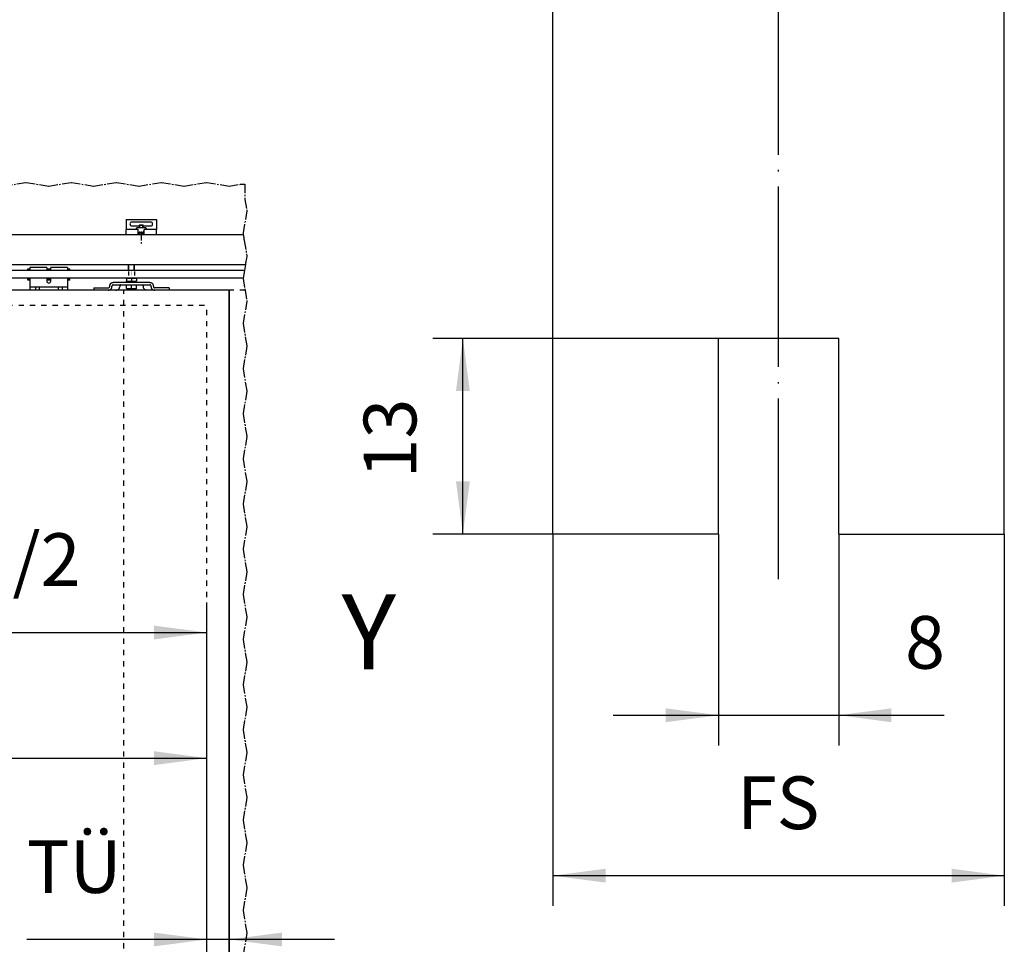
# Model space of a CAD drawing. Units: inches. Extents: x 8228 to 8638, y 20454 to 20740.
# Drawn here: x 8339 to 8404, y 20516 to 20578 of the extents above; entities that cross this region are included whole.
import ezdxf

# ---------------------------------------------------------------- set-up
doc = ezdxf.new("R2010")
doc.units = ezdxf.units.IN
doc.linetypes.add('DASHED', pattern=[15, 7, -8])
doc.linetypes.add('DOT_CENTER', pattern=[14, 12, -1, 0, -1])
doc.layers.add('1', color=7, linetype='Continuous')
doc.styles.add('CONVERTER_11', font='txt.shx', dxfattribs={"width": 0.9})
doc.dimstyles.new('ME10_DIM_35', dxfattribs={"dimtxt": 70, "dimasz": 70, "dimexe": 40, "dimexo": 0, "dimgap": 40, "dimtad": 1, "dimdsep": 46, "dimtxsty": 'CONVERTER_11', "dimsah": 1, "dimcen": 0.09, "dimclrd": 3, "dimclre": 3, "dimclrt": 4, "dimadec": 0, "dimazin": 0, "dimtfac": 1, "dimtdec": 4, "dimtix": 1, "dimtmove": 0, "dimatfit": 3, "dimfxl": 1, "dimtolj": 1, "dimtzin": 0, "dimarcsym": 0})
doc.dimstyles.new('ME10_DIM_36', dxfattribs={"dimtxt": 70, "dimasz": 70, "dimexe": 40, "dimexo": 0, "dimgap": 40, "dimtad": 1, "dimdsep": 46, "dimtxsty": 'CONVERTER_11', "dimsah": 1, "dimcen": 0.09, "dimse1": 1, "dimse2": 1, "dimclrd": 3, "dimclre": 3, "dimclrt": 4, "dimadec": 0, "dimazin": 0, "dimtfac": 1, "dimtdec": 4, "dimtix": 1, "dimtmove": 0, "dimatfit": 3, "dimfxl": 1, "dimtolj": 1, "dimtzin": 0, "dimarcsym": 0})
doc.dimstyles.new('ME10_DIM_39', dxfattribs={"dimtxt": 70, "dimasz": 70, "dimexe": 40, "dimexo": 0, "dimgap": 40, "dimtad": 1, "dimdsep": 46, "dimtxsty": 'CONVERTER_11', "dimsah": 1, "dimcen": 0.09, "dimclrd": 3, "dimclre": 3, "dimclrt": 4, "dimadec": 0, "dimazin": 0, "dimtfac": 1, "dimtdec": 4, "dimtix": 1, "dimtmove": 0, "dimatfit": 3, "dimfxl": 1, "dimtolj": 1, "dimtzin": 0, "dimarcsym": 0})
doc.dimstyles.new('ME10_DIM_41', dxfattribs={"dimtxt": 3.5, "dimasz": 3.5, "dimexe": 2, "dimexo": 0, "dimgap": 2, "dimtad": 1, "dimdsep": 46, "dimtxsty": 'CONVERTER_11', "dimsah": 1, "dimcen": 0.09, "dimclrd": 3, "dimclre": 3, "dimclrt": 4, "dimadec": 0, "dimazin": 0, "dimtfac": 1, "dimtdec": 4, "dimtix": 1, "dimtmove": 0, "dimatfit": 3, "dimfxl": 1, "dimtolj": 1, "dimtzin": 0, "dimarcsym": 0})
doc.dimstyles.new('ME10_DIM_42', dxfattribs={"dimtxt": 3.5, "dimasz": 3.5, "dimexe": 2, "dimexo": 0, "dimgap": 2, "dimtad": 1, "dimdsep": 46, "dimtxsty": 'CONVERTER_11', "dimsah": 1, "dimcen": 0.09, "dimclrd": 3, "dimclre": 3, "dimclrt": 4, "dimadec": 0, "dimazin": 0, "dimtfac": 1, "dimtdec": 4, "dimtix": 1, "dimtmove": 0, "dimatfit": 3, "dimfxl": 1, "dimtolj": 1, "dimtzin": 0, "dimarcsym": 0})
doc.dimstyles.new('ME10_DIM_43', dxfattribs={"dimtxt": 3.5, "dimasz": 3.5, "dimexe": 2, "dimexo": 0, "dimgap": 2, "dimtad": 1, "dimdsep": 46, "dimtxsty": 'CONVERTER_11', "dimsah": 1, "dimcen": 0.09, "dimclrd": 3, "dimclre": 3, "dimclrt": 4, "dimadec": 0, "dimazin": 0, "dimtfac": 1, "dimtdec": 4, "dimtix": 1, "dimtmove": 0, "dimatfit": 3, "dimfxl": 1, "dimtolj": 1, "dimtzin": 0, "dimarcsym": 0})

# ---------------------------------------------------------------- blocks, each defined once
blk = doc.blocks.new('Traegerplatte_2__108', base_point=(166869.8, 411195.8))
at = {"color": 1, "linetype": 'Continuous'}
for p, q in [((166890.5, 411201.3), (166890.5, 411200.3)), ((166893.8, 411200.3), (166893.8, 411201.3)), ((166912.5, 411205.8), (166895.5, 411205.8)), ((166895.5, 411202.8), (166900.9, 411202.8)), ((166900.9, 411202.8), (166901.7, 411202.8)), ((166901.7, 411202.8), (166901.8, 411202.8)), ((166901.8, 411202.8), (166901.9, 411202.8)), ((166901.9, 411202.8), (166902.7, 411202.8)), ((166902.7, 411202.8), (166905.7, 411202.8)), ((166904.1, 411201.3), (166904.1, 411200.3)), ((166905.7, 411202.8), (166913.3, 411202.8)), ((166919.8, 411205.8), (166912.5, 411205.8)), ((166913.3, 411202.8), (166913.6, 411202.8)), ((166913.6, 411202.8), (166915.6, 411202.8)), ((166915.6, 411202.8), (166915.8, 411202.8)), ((166915.8, 411202.8), (166919.8, 411202.8)), ((166927.1, 411205.8), (166919.8, 411205.8)), ((166919.8, 411202.8), (166923.8, 411202.8)), ((166923.8, 411202.8), (166924.1, 411202.8)), ((166924.1, 411202.8), (166926.1, 411202.8)), ((166926.1, 411202.8), (166926.3, 411202.8)), ((166926.3, 411202.8), (166933.9, 411202.8)), ((166944.1, 411205.8), (166927.1, 411205.8)), ((166933.9, 411202.8), (166944.1, 411202.8)), ((166935.5, 411201.3), (166935.5, 411200.3)), ((166945.8, 411200.3), (166945.8, 411201.3)), ((166949.1, 411201.3), (166949.1, 411200.3)), ((166869.8, 411198.8), (166871.3, 411198.8)), ((166869.8, 411198.8), (166869.8, 411195.8)), ((166888.8, 411195.8), (166869.8, 411195.8)), ((166871.3, 411198.8), (166871.4, 411198.8)), ((166871.4, 411198.8), (166871.5, 411198.8)), ((166871.5, 411198.8), (166871.6, 411198.8)), ((166871.6, 411198.8), (166871.7, 411198.8)), ((166871.6, 411198.8), (166871.6, 411198.8)), ((166871.7, 411198.8), (166871.7, 411198.8)), ((166871.7, 411198.8), (166871.8, 411198.8)), ((166871.8, 411198.8), (166871.8, 411198.8)), ((166871.8, 411198.8), (166871.9, 411198.8)), ((166871.9, 411198.8), (166871.9, 411198.8)), ((166871.9, 411198.8), (166872, 411198.8)), ((166872, 411198.8), (166872.2, 411198.8)), ((166872.2, 411198.8), (166872.3, 411198.8)), ((166872.3, 411198.8), (166872.5, 411198.8)), ((166872.5, 411198.8), (166872.6, 411198.8)), ((166872.6, 411198.8), (166872.7, 411198.8)), ((166872.7, 411198.8), (166872.7, 411198.8)), ((166872.7, 411198.8), (166872.8, 411198.8)), ((166872.8, 411198.8), (166872.9, 411198.8)), ((166872.8, 411198.8), (166872.8, 411198.8)), ((166872.9, 411198.8), (166873, 411198.8)), ((166872.9, 411198.8), (166872.9, 411198.8)), ((166873, 411198.8), (166873.1, 411198.8)), ((166873.1, 411198.8), (166873.8, 411198.8)), ((166873.8, 411198.8), (166875.7, 411198.8)), ((166875.7, 411198.8), (166876.2, 411198.8)), ((166876.2, 411198.8), (166876.3, 411198.8)), ((166876.3, 411198.8), (166876.5, 411198.8)), ((166876.3, 411198.8), (166876.3, 411198.8)), ((166876.5, 411198.8), (166876.5, 411198.8)), ((166876.5, 411198.8), (166876.6, 411198.8)), ((166876.6, 411198.8), (166876.7, 411198.8)), ((166876.6, 411198.8), (166876.6, 411198.8)), ((166876.7, 411198.8), (166876.8, 411198.8)), ((166876.8, 411198.8), (166876.8, 411198.8)), ((166876.8, 411198.8), (166876.9, 411198.8)), ((166876.9, 411198.8), (166877.7, 411198.8)), ((166877.7, 411198.8), (166878.3, 411198.8)), ((166878.3, 411198.8), (166878.9, 411198.8)), ((166878.9, 411198.8), (166880.3, 411198.8)), ((166880.3, 411198.8), (166880.4, 411198.8)), ((166880.4, 411198.8), (166880.7, 411198.8)), ((166880.7, 411198.8), (166880.9, 411198.8)), ((166880.9, 411198.8), (166882.1, 411198.8)), ((166882.1, 411198.8), (166883.1, 411198.8)), ((166883.1, 411198.8), (166884.1, 411198.8)), ((166884.1, 411198.8), (166884.7, 411198.8)), ((166884.7, 411198.8), (166885.2, 411198.8)), ((166885.2, 411198.8), (166888.8, 411198.8)), ((166899.1, 411195.8), (166888.8, 411195.8)), ((166950.8, 411195.8), (166940.5, 411195.8)), ((166955.5, 411198.8), (166950.8, 411198.8)), ((166969.8, 411195.8), (166950.8, 411195.8)), ((166956.8, 411198.8), (166955.5, 411198.8)), ((166958, 411198.8), (166956.8, 411198.8)), ((166959.7, 411198.8), (166958, 411198.8)), ((166959.8, 411198.8), (166959.7, 411198.8)), ((166963, 411198.8), (166959.8, 411198.8)), ((166963.6, 411198.8), (166963, 411198.8)), ((166965.6, 411198.8), (166963.6, 411198.8)), ((166968.1, 411198.8), (166965.6, 411198.8)), ((166965.6, 411198.8), (166965.6, 411198.8)), ((166969.8, 411198.8), (166968.1, 411198.8)), ((166969.8, 411198.8), (166969.8, 411195.8))]:
    blk.add_line(p, q, dxfattribs=at)
for points in [[(166895.5, 411205.8), (166894.2, 411205.6), (166893, 411205.2), (166891.9, 411204.5), (166891.2, 411203.5), (166890.7, 411202.4), (166890.5, 411201.3)], [(166895.5, 411202.8), (166895, 411202.7), (166894.6, 411202.6), (166894.3, 411202.3), (166894, 411202), (166893.9, 411201.7), (166893.8, 411201.3)], [(166905.7, 411202.8), (166905.3, 411202.7), (166904.9, 411202.6), (166904.5, 411202.3), (166904.3, 411202), (166904.1, 411201.7), (166904.1, 411201.3)], [(166933.9, 411202.8), (166934.3, 411202.7), (166934.7, 411202.6), (166935.1, 411202.3), (166935.3, 411202), (166935.5, 411201.7), (166935.5, 411201.3)], [(166949.1, 411201.3), (166948.9, 411202.4), (166948.4, 411203.5), (166947.7, 411204.5), (166946.6, 411205.2), (166945.4, 411205.6), (166944.1, 411205.8)], [(166945.8, 411201.3), (166945.7, 411201.7), (166945.6, 411202), (166945.3, 411202.3), (166945, 411202.6), (166944.6, 411202.7), (166944.1, 411202.8)], [(166888.8, 411195.8), (166890.1, 411195.9), (166891.3, 411196.4), (166892.3, 411197.1), (166893.1, 411198), (166893.6, 411199.1), (166893.8, 411200.3)], [(166888.8, 411198.8), (166889.3, 411198.8), (166889.7, 411199), (166890, 411199.2), (166890.3, 411199.5), (166890.4, 411199.9), (166890.5, 411200.3)], [(166899.1, 411195.8), (166900.4, 411195.9), (166901.6, 411196.4), (166902.6, 411197.1), (166903.4, 411198), (166903.9, 411199.1), (166904.1, 411200.3)], [(166940.5, 411195.8), (166939.2, 411195.9), (166938, 411196.4), (166937, 411197.1), (166936.2, 411198), (166935.7, 411199.1), (166935.5, 411200.3)], [(166945.8, 411200.3), (166946, 411199.1), (166946.5, 411198), (166947.3, 411197.1), (166948.3, 411196.4), (166949.5, 411195.9), (166950.8, 411195.8)], [(166949.1, 411200.3), (166949.2, 411199.9), (166949.3, 411199.5), (166949.6, 411199.2), (166949.9, 411199), (166950.3, 411198.8), (166950.8, 411198.8)]]:
    blk.add_spline(points, degree=3, dxfattribs=at)
blk = doc.blocks.new('10421-1-0135_Combi-Mutter-Standard_2_1__109', base_point=(166912.3, 411205.8))
at = {"color": 1, "linetype": 'Continuous'}
for p, q in [((166915.1, 411207.4), (166912.3, 411206.4)), ((166912.5, 411205.8), (166912.3, 411206.4)), ((166912.3, 411206.4), (166927.3, 411206.4)), ((166919.8, 411205.8), (166912.5, 411205.8)), ((166913.3, 411211), (166913.3, 411211.5)), ((166913.3, 411211), (166913.3, 411208.2)), ((166913.3, 411211), (166913.3, 411211)), ((166913.3, 411211), (166913.3, 411208.2)), ((166913.3, 411208.2), (166913.3, 411208.2)), ((166913.3, 411207.7), (166913.3, 411208.2)), ((166914.2, 411211.6), (166925.4, 411211.6)), ((166914.2, 411207.6), (166915.3, 411207.6)), ((166924.5, 411207.4), (166915.1, 411207.4)), ((166915.3, 411207.6), (166924.3, 411207.6)), ((166915.3, 411207.4), (166915.3, 411207.6)), ((166919.8, 411211), (166919.8, 411208.2)), ((166919.8, 411211), (166919.8, 411208.2)), ((166919.8, 411211), (166919.8, 411211)), ((166919.8, 411208.2), (166919.8, 411208.2)), ((166927.1, 411205.8), (166919.8, 411205.8)), ((166924.3, 411207.6), (166925.4, 411207.6)), ((166924.3, 411207.4), (166924.3, 411207.6)), ((166924.5, 411207.4), (166927.3, 411206.4)), ((166926.3, 411211.5), (166926.3, 411211)), ((166926.3, 411211), (166926.3, 411211)), ((166926.3, 411211), (166926.3, 411208.2)), ((166926.3, 411211), (166926.3, 411208.2)), ((166926.3, 411208.2), (166926.3, 411208.2)), ((166926.3, 411208.2), (166926.3, 411207.7)), ((166927.1, 411205.8), (166927.3, 411206.4))]:
    blk.add_line(p, q, dxfattribs=at)
for centre, start, end in [((166914.2, 411208.3), 90, 105.4847), ((166914.2, 411210.9), 254.5153, 270), ((166925.4, 411208.3), 74.5153, 90), ((166925.4, 411210.9), 270, 285.4847)]:
    blk.add_arc(centre, 3.3, start, end, dxfattribs=at)
for points in [[(166919.8, 411211), (166919, 411211.3), (166918.2, 411211.4), (166917.8, 411211.5), (166917.4, 411211.5), (166916.9, 411211.5), (166916.6, 411211.5), (166916.2, 411211.5), (166915.7, 411211.5), (166915.3, 411211.5), (166914.9, 411211.4), (166914.1, 411211.3), (166913.3, 411211)], [(166913.3, 411208.2), (166914.1, 411208), (166914.9, 411207.8), (166915.3, 411207.8), (166915.7, 411207.8), (166916.1, 411207.8), (166916.6, 411207.7), (166917, 411207.8), (166917.4, 411207.8), (166917.8, 411207.8), (166918.2, 411207.8), (166919, 411208), (166919.8, 411208.2)], [(166926.3, 411211), (166925.5, 411211.3), (166924.7, 411211.4), (166924.3, 411211.5), (166923.9, 411211.5), (166923.4, 411211.5), (166923.1, 411211.5), (166922.7, 411211.5), (166922.2, 411211.5), (166921.8, 411211.5), (166921.4, 411211.4), (166920.6, 411211.3), (166919.8, 411211)], [(166919.8, 411208.2), (166920.6, 411208), (166921.4, 411207.8), (166921.8, 411207.8), (166922.2, 411207.8), (166922.6, 411207.8), (166923.1, 411207.7), (166923.4, 411207.8), (166923.9, 411207.8), (166924.3, 411207.8), (166924.7, 411207.8), (166925.5, 411208), (166926.3, 411208.2)]]:
    blk.add_spline(points, degree=3, dxfattribs=at)
blk = doc.blocks.new('10421-EP-81_03-Zahnflachriemen-RPP5M-Perlan-AUT-2__110', base_point=(165015, 411211.8))
at = {"color": 1, "linetype": 'Continuous'}
for p, q in [((167069.8, 411221.8), (166048.8, 411221.8)), ((167068.1, 411211.8), (166048.8, 411211.8))]:
    blk.add_line(p, q, dxfattribs=at)
at = {"color": 3, "linetype": 'DOT_CENTER'}
blk.add_line((167069.8, 411221.8), (167068.1, 411211.8), dxfattribs=at)
blk = doc.blocks.new('Sechskantschraube_ISO_4017_M8_x_55__111', base_point=(166913.3, 411197.5))
at = {"color": 1, "linetype": 'Continuous'}
for p, q in [((166915.8, 411221.8), (166915.8, 411229.8)), ((166923.8, 411221.8), (166923.8, 411229.8)), ((166913.3, 411202.8), (166913.6, 411202.8)), ((166913.3, 411198.1), (166913.3, 411202.8)), ((166913.6, 411202.8), (166915.6, 411202.8)), ((166915.6, 411202.8), (166915.8, 411202.8)), ((166915.8, 411211.6), (166915.8, 411211.8)), ((166915.8, 411202.8), (166919.8, 411202.8)), ((166919.8, 411202.8), (166923.8, 411202.8)), ((166919.8, 411198.1), (166919.8, 411202.8)), ((166923.8, 411211.6), (166923.8, 411211.8)), ((166923.8, 411202.8), (166924.1, 411202.8)), ((166924.1, 411202.8), (166926.1, 411202.8)), ((166926.1, 411202.8), (166926.3, 411202.8)), ((166926.3, 411198.1), (166926.3, 411202.8)), ((166913.3, 411198.1), (166913.3, 411197.5)), ((166913.3, 411197.5), (166916.6, 411197.5)), ((166916.6, 411197.5), (166923.1, 411197.5)), ((166923.1, 411197.5), (166926.3, 411197.5)), ((166926.3, 411197.5), (166926.3, 411198.1))]:
    blk.add_line(p, q, dxfattribs=at)
for points in [[(166916.6, 411197.5), (166915.7, 411197.5), (166914.9, 411197.6), (166914.1, 411197.8), (166913.3, 411198.1)], [(166919.8, 411198.1), (166919, 411197.8), (166918.2, 411197.6), (166917.4, 411197.5), (166916.6, 411197.5)], [(166923.1, 411197.5), (166922.2, 411197.5), (166921.4, 411197.6), (166920.6, 411197.8), (166919.8, 411198.1)], [(166926.3, 411198.1), (166925.5, 411197.8), (166924.7, 411197.6), (166923.9, 411197.5), (166923.1, 411197.5)]]:
    blk.add_spline(points, degree=3, dxfattribs=at)
at = {"layer": '1', "color": 3, "linetype": 'Continuous'}
for p, q in [((166916.4, 411221.8), (166916.4, 411229.8)), ((166923.2, 411221.8), (166923.2, 411229.8)), ((166916.4, 411211.6), (166916.4, 411211.8)), ((166923.2, 411211.6), (166923.2, 411211.8))]:
    blk.add_line(p, q, dxfattribs=at)
blk = doc.blocks.new('70480-2-0235__112', base_point=(166806.6, 411211.8))
at = {"color": 1, "linetype": 'Continuous'}
for start, end in [(54.9635, 125.0365), (268.0068, 270), (270, 271.9932)]:
    blk.add_arc((166809.8, 411217.3), 5.5, start, end, dxfattribs=at)
blk = doc.blocks.new('10421-2-0490_Biegeteil_fuer_Perlan_Aut_und_Duosync__113', base_point=(166784.8, 411195.8))
at = {"color": 1, "linetype": 'Continuous'}
for p, q in [((166784.8, 411225.8), (166784.8, 411222.3)), ((166807.2, 411225.8), (166784.8, 411225.8)), ((166784.8, 411222.3), (166784.8, 411221.8)), ((166807.2, 411225.8), (166807.2, 411222.1)), ((166834.8, 411225.8), (166812.4, 411225.8)), ((166812.4, 411222.1), (166812.4, 411225.8)), ((166834.8, 411225.8), (166834.8, 411222.3)), ((166834.8, 411222.3), (166834.8, 411221.8)), ((166784.8, 411211.8), (166784.8, 411211.3)), ((166784.8, 411211.3), (166784.8, 411199.8)), ((166807.2, 411211.8), (166807.2, 411207.8)), ((166812.4, 411207.8), (166812.4, 411211.8)), ((166834.8, 411211.8), (166834.8, 411211.3)), ((166834.8, 411211.3), (166834.8, 411199.8)), ((166792.2, 411199.8), (166784.8, 411199.8)), ((166784.8, 411199.8), (166784.8, 411195.8)), ((166792.2, 411195.8), (166784.8, 411195.8)), ((166797.4, 411199.8), (166792.2, 411199.8)), ((166792.2, 411199.8), (166792.2, 411195.8)), ((166797.4, 411195.8), (166792.2, 411195.8)), ((166822.2, 411199.8), (166797.4, 411199.8)), ((166797.4, 411195.8), (166797.4, 411199.8)), ((166822.2, 411195.8), (166797.4, 411195.8)), ((166827.4, 411199.8), (166822.2, 411199.8)), ((166822.2, 411199.8), (166822.2, 411195.8)), ((166827.4, 411195.8), (166822.2, 411195.8)), ((166834.8, 411199.8), (166827.4, 411199.8)), ((166827.4, 411199.8), (166827.4, 411195.8)), ((166834.8, 411195.8), (166827.4, 411195.8)), ((166834.8, 411199.8), (166834.8, 411195.8))]:
    blk.add_line(p, q, dxfattribs=at)
blk.add_arc((166809.8, 411207.8), 2.6, 180, 0, dxfattribs=at)
blk = doc.blocks.new('10421-2-0491_U-Profil_fuer_Riemenschloss__114', base_point=(166781.8, 411209.3))
at = {"color": 1, "linetype": 'Continuous'}
for p, q in [((166781.8, 411222.3), (166781.8, 411224.3)), ((166781.8, 411224.3), (166784.8, 411224.3)), ((166781.8, 411221.8), (166781.8, 411222.3)), ((166784.8, 411222.3), (166781.8, 411222.3)), ((166807.2, 411224.3), (166812.4, 411224.3)), ((166807.5, 411222.3), (166807.2, 411222.3)), ((166812.4, 411222.3), (166812.1, 411222.3)), ((166834.8, 411224.3), (166837.8, 411224.3)), ((166837.8, 411222.3), (166834.8, 411222.3)), ((166837.8, 411222.3), (166837.8, 411224.3)), ((166837.8, 411222.3), (166837.8, 411221.8)), ((166781.8, 411211.3), (166781.8, 411211.8)), ((166781.8, 411211.3), (166784.8, 411211.3)), ((166781.8, 411209.3), (166781.8, 411211.3)), ((166781.8, 411211.3), (166781.8, 411211.3)), ((166784.8, 411209.3), (166781.8, 411209.3)), ((166807.2, 411211.3), (166812.4, 411211.3)), ((166812.4, 411209.3), (166807.2, 411209.3)), ((166834.8, 411211.3), (166837.8, 411211.3)), ((166837.8, 411209.3), (166834.8, 411209.3)), ((166837.8, 411211.8), (166837.8, 411211.3)), ((166837.8, 411209.3), (166837.8, 411211.3))]:
    blk.add_line(p, q, dxfattribs=at)
blk = doc.blocks.new('10421-2-0502_Abdeckung_fuer_Riemenschloss__115', base_point=(166781.8, 411211.3))
at = {"color": 1, "linetype": 'Continuous'}
for p, q in [((166781.8, 411221.8), (166781.8, 411222.3)), ((166784.8, 411222.3), (166781.8, 411222.3)), ((166784.8, 411222.3), (166784.8, 411221.8)), ((166807.5, 411222.3), (166807.2, 411222.3)), ((166812.4, 411222.3), (166812.1, 411222.3)), ((166834.8, 411222.3), (166834.8, 411221.8)), ((166837.8, 411222.3), (166834.8, 411222.3)), ((166837.8, 411222.3), (166837.8, 411221.8)), ((166781.8, 411211.3), (166781.8, 411211.8)), ((166781.8, 411211.3), (166784.8, 411211.3)), ((166781.8, 411211.3), (166781.8, 411211.3)), ((166784.8, 411211.3), (166781.8, 411211.3)), ((166784.8, 411211.8), (166784.8, 411211.3)), ((166807.2, 411211.3), (166812.4, 411211.3)), ((166834.8, 411211.8), (166834.8, 411211.3)), ((166834.8, 411211.3), (166837.8, 411211.3)), ((166837.8, 411211.8), (166837.8, 411211.3))]:
    blk.add_line(p, q, dxfattribs=at)
blk = doc.blocks.new('Riemenschloss_Perlan_AUT_DUOSYNC__116', base_point=(166781.8, 411209.3))
for name, p in [('10421-2-0491_U-Profil_fuer_Riemenschloss__114', (166781.8, 411209.3)), ('10421-2-0502_Abdeckung_fuer_Riemenschloss__115', (166781.8, 411211.3))]:
    blk.add_blockref(name, p)
blk = doc.blocks.new('Set_Riemenschloss_Perlan_Holzflg_1__117', base_point=(166781.8, 411195.8))
for name, p in [('Riemenschloss_Perlan_AUT_DUOSYNC__116', (166781.8, 411209.3)), ('10421-2-0490_Biegeteil_fuer_Perlan_Aut_und_Duosync__113', (166784.8, 411195.8)), ('70480-2-0235__112', (166806.6, 411211.8))]:
    blk.add_blockref(name, p)
blk = doc.blocks.new('10421-EP-70_13_Laufrohr-zweifluegelig__118', base_point=(165015.2, 411229.8))
at = {"color": 1, "linetype": 'Continuous'}
for p, q in [((166508.8, 411269.8), (166912.8, 411269.8)), ((166912.8, 411269.8), (166928.8, 411269.8)), ((166928.8, 411269.8), (166936.8, 411269.8)), ((166936.8, 411269.8), (166952.8, 411269.8)), ((166952.8, 411269.8), (167068.3, 411269.8)), ((165913.8, 411229.8), (167071.1, 411229.8))]:
    blk.add_line(p, q, dxfattribs=at)
at = {"color": 3, "linetype": 'DOT_CENTER'}
for p, q in [((167068.3, 411269.8), (167068.4, 411269.5)), ((167068.4, 411269.5), (167068.4, 411269.3)), ((167068.4, 411269.3), (167068.5, 411269)), ((167068.5, 411269), (167068.8, 411267.1)), ((167068.8, 411267.1), (167068.8, 411266.8)), ((167068.8, 411266.8), (167068.9, 411266.3)), ((167068.9, 411266.3), (167069.1, 411265.3)), ((167069.1, 411265.3), (167069.2, 411264.8)), ((167069.2, 411264.8), (167069.2, 411264.3)), ((167069.2, 411264.3), (167069.3, 411264.1)), ((167069.3, 411264.1), (167069.3, 411263.6)), ((167069.3, 411263.6), (167069.6, 411262.1)), ((167069.6, 411262.1), (167069.7, 411261.7)), ((167069.7, 411261.7), (167073.1, 411241.4)), ((167073.1, 411241.4), (167072.5, 411237.8)), ((167071.2, 411230.1), (167071.1, 411229.8)), ((167071.3, 411230.6), (167071.2, 411230.3)), ((167071.2, 411230.3), (167071.2, 411230.1)), ((167071.5, 411232.1), (167071.3, 411230.6)), ((167071.6, 411232.6), (167071.5, 411232.1)), ((167071.8, 411234), (167071.6, 411232.6)), ((167071.9, 411234.5), (167071.8, 411234)), ((167072.5, 411237.8), (167071.9, 411234.5))]:
    blk.add_line(p, q, dxfattribs=at)
blk = doc.blocks.new('10421-2-0335__119', base_point=(166925.8, 411272.5))
at = {"color": 1, "linetype": 'Continuous'}
for p, q in [((166926.8, 411278.6), (166925.8, 411277.6)), ((166925.8, 411277.6), (166925.8, 411276.3)), ((166938.8, 411278.6), (166926.8, 411278.6)), ((166928.8, 411272.5), (166928.8, 411274.3)), ((166928.8, 411272.5), (166936.8, 411272.5)), ((166936.8, 411272.5), (166936.8, 411274.3)), ((166939.8, 411277.6), (166938.8, 411278.6)), ((166939.8, 411276.3), (166939.8, 411277.6))]:
    blk.add_line(p, q, dxfattribs=at)
blk = doc.blocks.new('10421-2-0334__120', base_point=(166912.8, 411269.8))
at = {"color": 1, "linetype": 'Continuous'}
for p, q in [((166912.8, 411289.8), (166952.8, 411289.8)), ((166912.8, 411289.8), (166912.8, 411276.3)), ((166945.3, 411286.4), (166920.3, 411286.4)), ((166920.3, 411281.2), (166930.3, 411281.2)), ((166935.3, 411281.2), (166945.3, 411281.2)), ((166952.8, 411289.8), (166952.8, 411276.3)), ((166928.8, 411276.3), (166912.8, 411276.3)), ((166912.8, 411269.8), (166912.8, 411276.3)), ((166912.8, 411269.8), (166928.8, 411269.8)), ((166928.8, 411274.3), (166928.8, 411276.3)), ((166928.8, 411272.5), (166928.8, 411274.3)), ((166928.8, 411269.8), (166928.8, 411272.5)), ((166928.8, 411269.8), (166936.8, 411269.8)), ((166936.8, 411274.3), (166936.8, 411276.3)), ((166952.8, 411276.3), (166936.8, 411276.3)), ((166936.8, 411272.5), (166936.8, 411274.3)), ((166936.8, 411269.8), (166936.8, 411272.5)), ((166936.8, 411269.8), (166952.8, 411269.8)), ((166952.8, 411269.8), (166952.8, 411276.3))]:
    blk.add_line(p, q, dxfattribs=at)
for centre, start, end in [((166920.3, 411283.8), 90, 270), ((166945.3, 411283.8), 270, 90)]:
    blk.add_arc(centre, 2.6, start, end, dxfattribs=at)
blk = doc.blocks.new('LIB_D07991_Senkschraube_DIN_7991-M_5_x_16-_1__121', base_point=(166930.3, 411269.8))
at = {"color": 1, "linetype": 'Continuous'}
for p, q in [((166930.8, 411282.8), (166930.3, 411282.3)), ((166930.3, 411282.3), (166935.3, 411282.3)), ((166930.3, 411278.6), (166930.3, 411282.3)), ((166930.8, 411282.8), (166934.8, 411282.8)), ((166934.8, 411282.8), (166935.3, 411282.3)), ((166935.3, 411278.6), (166935.3, 411282.3)), ((166930.3, 411269.8), (166930.3, 411272.5)), ((166935.3, 411269.8), (166935.3, 411272.5))]:
    blk.add_line(p, q, dxfattribs=at)
at = {"layer": '1', "color": 3, "linetype": 'Continuous'}
for p, q in [((166930.8, 411278.6), (166930.8, 411282.8)), ((166934.8, 411278.6), (166934.8, 411282.8)), ((166930.8, 411269.8), (166930.8, 411272.5)), ((166934.8, 411269.8), (166934.8, 411272.5))]:
    blk.add_line(p, q, dxfattribs=at)
blk = doc.blocks.new('10421-0-070_Wandwinkel_kpl_Perlan_140_Standard-KS_16__122', base_point=(166912.8, 411269.8))
for name, p in [('10421-2-0334__120', (166912.8, 411269.8)), ('LIB_D07991_Senkschraube_DIN_7991-M_5_x_16-_1__121', (166930.3, 411269.8)), ('10421-2-0335__119', (166925.8, 411272.5))]:
    blk.add_blockref(name, p)
blk = doc.blocks.new('10421-EP-70_05_Holzfluegel_30mm_ohne_Bearbeitung_2__123', base_point=(166049.8, 409182.8))
at = {"color": 1, "linetype": 'Continuous'}
for p, q in [((166049.8, 409247.8), (166049.8, 411195.8)), ((166129.8, 411195.8), (166049.8, 411195.8)), ((166148.8, 411195.8), (166129.8, 411195.8)), ((166159.1, 411195.8), (166148.8, 411195.8)), ((166200.5, 411195.8), (166159.1, 411195.8)), ((166210.8, 411195.8), (166200.5, 411195.8)), ((166229.8, 411195.8), (166210.8, 411195.8)), ((166784.8, 411195.8), (166229.8, 411195.8)), ((166792.2, 411195.8), (166784.8, 411195.8)), ((166797.4, 411195.8), (166792.2, 411195.8)), ((166822.2, 411195.8), (166797.4, 411195.8)), ((166827.4, 411195.8), (166822.2, 411195.8)), ((166834.8, 411195.8), (166827.4, 411195.8)), ((166869.8, 411195.8), (166834.8, 411195.8)), ((166888.8, 411195.8), (166869.8, 411195.8)), ((166899.1, 411195.8), (166888.8, 411195.8)), ((166909.8, 411195.8), (166899.1, 411195.8)), ((166940.5, 411195.8), (166909.8, 411195.8)), ((166950.8, 411195.8), (166940.5, 411195.8)), ((166969.8, 411195.8), (166950.8, 411195.8)), ((167049.8, 411195.8), (166969.8, 411195.8)), ((167049.8, 409182.8), (167049.8, 411195.8)), ((166049.8, 409217.8), (166049.8, 409182.8)), ((166909.8, 409182.8), (166049.8, 409182.8)), ((167049.8, 409182.8), (166909.8, 409182.8))]:
    blk.add_line(p, q, dxfattribs=at)
blk.add_circle((166119.8, 410225.8), 15, dxfattribs=at)
at = {"layer": '1', "color": 3, "linetype": 'DOT_CENTER'}
for p, q in [((166119.8, 410243.8), (166119.8, 410207.8)), ((166137.8, 410225.8), (166101.8, 410225.8))]:
    blk.add_line(p, q, dxfattribs=at)
blk = doc.blocks.new('10421-EP-70_02_Wand-zweifluegelig-ohne-Mauerwerk-gepraegt__124', base_point=(165014.9, 409116.3))
at = {"color": 3, "linetype": 'DOT_CENTER'}
for p, q in [((166749.8, 411334.1), (166779.8, 411339.1)), ((166779.8, 411339.1), (166809.8, 411334.1)), ((166809.8, 411334.1), (166839.8, 411339.1)), ((166839.8, 411339.1), (166869.8, 411334.1)), ((166869.8, 411334.1), (166899.8, 411339.1)), ((166899.8, 411339.1), (166929.8, 411334.1)), ((166929.8, 411334.1), (166959.8, 411339.1)), ((166959.8, 411339.1), (166989.8, 411334.1)), ((166989.8, 411334.1), (167019.8, 411339.1)), ((167019.8, 411339.1), (167049.8, 411334.1)), ((167049.8, 411334.1), (167064.8, 411336.6)), ((167064.8, 411336.6), (167070.6, 411336.6)), ((167070.6, 411336.6), (167070.6, 411316.4)), ((167070.6, 411316.4), (167073.1, 411301.4)), ((167073.1, 411301.4), (167068.1, 411271.4)), ((167068.1, 411271.4), (167068.3, 411269.8)), ((167068.3, 411269.8), (167068.4, 411269.5)), ((167068.4, 411269.5), (167068.4, 411269.3)), ((167068.4, 411269.3), (167068.5, 411269)), ((167068.5, 411269), (167068.8, 411267.1)), ((167068.8, 411267.1), (167068.8, 411266.8)), ((167068.8, 411266.8), (167068.9, 411266.3)), ((167068.9, 411266.3), (167069.1, 411265.3)), ((167069.1, 411265.3), (167069.2, 411264.8)), ((167069.2, 411264.8), (167069.2, 411264.3)), ((167069.2, 411264.3), (167069.3, 411264.1)), ((167069.3, 411264.1), (167069.3, 411263.6)), ((167069.3, 411263.6), (167069.6, 411262.1)), ((167069.6, 411262.1), (167069.7, 411261.7)), ((167069.7, 411261.7), (167073.1, 411241.4)), ((167073.1, 411241.4), (167072.5, 411237.8)), ((167071.1, 411229.8), (167069.8, 411221.8)), ((167071.2, 411230.1), (167071.1, 411229.8)), ((167071.3, 411230.6), (167071.2, 411230.3)), ((167071.2, 411230.3), (167071.2, 411230.1)), ((167071.5, 411232.1), (167071.3, 411230.6)), ((167071.6, 411232.6), (167071.5, 411232.1)), ((167071.8, 411234), (167071.6, 411232.6)), ((167071.9, 411234.5), (167071.8, 411234)), ((167072.5, 411237.8), (167071.9, 411234.5)), ((167069.8, 411221.8), (167068.1, 411211.8)), ((167068.1, 411211.8), (167068.1, 411211.4)), ((167068.1, 411211.4), (167070.7, 411195.8)), ((167070.7, 411195.8), (167073.1, 411181.4)), ((167073.1, 411181.4), (167068.1, 411151.4)), ((167068.1, 411151.4), (167073.1, 411121.4)), ((167073.1, 411121.4), (167068.1, 411091.4)), ((167068.1, 411091.4), (167073.1, 411061.4)), ((167073.1, 411061.4), (167068.1, 411031.4)), ((167068.1, 411031.4), (167073.1, 411001.4)), ((167073.1, 411001.4), (167068.1, 410971.4)), ((167068.1, 410971.4), (167073.1, 410941.4)), ((167073.1, 410941.4), (167068.1, 410911.4)), ((167068.1, 410911.4), (167073.1, 410881.4)), ((167073.1, 410881.4), (167068.1, 410851.4)), ((167068.1, 410851.4), (167073.1, 410821.4)), ((167073.1, 410821.4), (167068.1, 410791.4)), ((167068.1, 410791.4), (167073.1, 410761.4)), ((167073.1, 410761.4), (167068.1, 410731.4)), ((167068.1, 410731.4), (167073.1, 410701.4)), ((167073.1, 410701.4), (167068.1, 410671.4)), ((167068.1, 410671.4), (167073.1, 410641.4)), ((167073.1, 410641.4), (167068.1, 410611.4)), ((167068.1, 410611.4), (167073.1, 410581.4)), ((167073.1, 410581.4), (167068.1, 410551.4)), ((167068.1, 410551.4), (167073.1, 410521.4)), ((167073.1, 410521.4), (167068.1, 410491.4)), ((167068.1, 410491.4), (167073.1, 410461.4)), ((167073.1, 410461.4), (167068.1, 410431.4)), ((167068.1, 410431.4), (167073.1, 410401.4)), ((167073.1, 410401.4), (167068.1, 410371.4)), ((167068.1, 410371.4), (167073.1, 410341.4)), ((167073.1, 410341.4), (167068.1, 410311.4))]:
    blk.add_line(p, q, dxfattribs=at)
at = {"color": 3, "linetype": 'DASHED'}
for p in [(166049.8, 411175.8), (167019.8, 409182.8)]:
    blk.add_line(p, (167019.8, 411175.8), dxfattribs=at)
blk = doc.blocks.new('10421-EP-70_05_Holzfluegel_30mm_ohne_Bearbeitung_2_1__125', base_point=(166909.8, 409182.8))
at = {"color": 1, "linetype": 'Continuous'}
for p, q in [((166940.5, 411195.8), (166909.8, 411195.8)), ((166950.8, 411195.8), (166940.5, 411195.8)), ((166969.8, 411195.8), (166950.8, 411195.8)), ((167049.8, 411195.8), (166969.8, 411195.8)), ((167049.8, 409182.8), (166909.8, 409182.8))]:
    blk.add_line(p, q, dxfattribs=at)
at = {"color": 3, "linetype": 'DASHED'}
for p, q in [((166909.8, 409195.8), (166909.8, 411195.8)), ((167070.7, 411195.8), (167049.8, 411195.8)), ((166909.8, 409195.8), (166909.8, 409182.8)), ((166909.8, 409195.8), (167072.1, 409195.8)), ((167070, 409182.8), (167049.8, 409182.8))]:
    blk.add_line(p, q, dxfattribs=at)
at = {"color": 3, "linetype": 'DOT_CENTER'}
for p, q in [((167070.7, 411195.8), (167073.1, 411181.4)), ((167073.1, 411181.4), (167068.1, 411151.4)), ((167068.1, 411151.4), (167073.1, 411121.4)), ((167073.1, 411121.4), (167068.1, 411091.4)), ((167068.1, 411091.4), (167073.1, 411061.4)), ((167073.1, 411061.4), (167068.1, 411031.4)), ((167068.1, 411031.4), (167073.1, 411001.4)), ((167073.1, 411001.4), (167068.1, 410971.4)), ((167068.1, 410971.4), (167073.1, 410941.4)), ((167073.1, 410941.4), (167068.1, 410911.4)), ((167068.1, 410911.4), (167073.1, 410881.4)), ((167073.1, 410881.4), (167068.1, 410851.4)), ((167068.1, 410851.4), (167073.1, 410821.4)), ((167073.1, 410821.4), (167068.1, 410791.4)), ((167068.1, 410791.4), (167073.1, 410761.4)), ((167073.1, 410761.4), (167068.1, 410731.4)), ((167068.1, 410731.4), (167073.1, 410701.4)), ((167073.1, 410701.4), (167068.1, 410671.4)), ((167068.1, 410671.4), (167073.1, 410641.4)), ((167073.1, 410641.4), (167068.1, 410611.4)), ((167068.1, 410611.4), (167073.1, 410581.4)), ((167073.1, 410581.4), (167068.1, 410551.4)), ((167068.1, 410551.4), (167073.1, 410521.4)), ((167073.1, 410521.4), (167068.1, 410491.4)), ((167068.1, 410491.4), (167073.1, 410461.4)), ((167073.1, 410461.4), (167068.1, 410431.4)), ((167068.1, 410431.4), (167073.1, 410401.4)), ((167073.1, 410401.4), (167068.1, 410371.4)), ((167068.1, 410371.4), (167073.1, 410341.4)), ((167073.1, 410341.4), (167068.1, 410311.4)), ((167068.1, 410311.4), (167073.1, 410281.4)), ((167073.1, 410281.4), (167068.1, 410251.4)), ((167068.1, 410251.4), (167073.1, 410221.4)), ((167073.1, 410221.4), (167068.1, 410191.4)), ((167068.1, 410191.4), (167073.1, 410161.4)), ((167073.1, 410161.4), (167068.1, 410131.4)), ((167068.1, 410131.4), (167073.1, 410101.4)), ((167073.1, 410101.4), (167068.1, 410071.4)), ((167068.1, 410071.4), (167073.1, 410041.4)), ((167073.1, 410041.4), (167068.1, 410011.4)), ((167068.1, 410011.4), (167073.1, 409981.4)), ((167073.1, 409981.4), (167068.1, 409951.4)), ((167068.1, 409951.4), (167073.1, 409921.4)), ((167073.1, 409921.4), (167068.1, 409891.4)), ((167068.1, 409891.4), (167073.1, 409861.4)), ((167073.1, 409861.4), (167068.1, 409831.4)), ((167068.1, 409831.4), (167073.1, 409801.4)), ((167073.1, 409801.4), (167068.1, 409771.4)), ((167068.1, 409771.4), (167073.1, 409741.4)), ((167073.1, 409741.4), (167068.1, 409711.4)), ((167068.1, 409711.4), (167073.1, 409681.4)), ((167073.1, 409681.4), (167068.1, 409651.4)), ((167068.1, 409651.4), (167073.1, 409621.4)), ((167073.1, 409621.4), (167068.1, 409591.4)), ((167068.1, 409591.4), (167073.1, 409561.4)), ((167073.1, 409561.4), (167068.1, 409531.4)), ((167068.1, 409531.4), (167073.1, 409501.4)), ((167073.1, 409501.4), (167068.1, 409471.4)), ((167068.1, 409471.4), (167073.1, 409441.4)), ((167073.1, 409441.4), (167068.1, 409411.4)), ((167068.1, 409411.4), (167073.1, 409381.4)), ((167073.1, 409381.4), (167068.1, 409351.4)), ((167068.1, 409351.4), (167073.1, 409321.4)), ((167073.1, 409321.4), (167068.1, 409291.4)), ((167068.1, 409291.4), (167073.1, 409261.4)), ((167073.1, 409261.4), (167068.1, 409231.4)), ((167068.1, 409231.4), (167073.1, 409201.4)), ((167073.1, 409201.4), (167072.1, 409195.8)), ((167072.1, 409195.8), (167070, 409182.8))]:
    blk.add_line(p, q, dxfattribs=at)
at = {"color": 3, "linetype": 'DASHED'}
blk.add_circle((166979.8, 410225.8), 15, dxfattribs=at)
at = {"layer": '1', "color": 3, "linetype": 'DOT_CENTER'}
for p, q in [((166979.8, 410243.8), (166979.8, 410207.8)), ((166997.8, 410225.8), (166961.8, 410225.8))]:
    blk.add_line(p, q, dxfattribs=at)
blk = doc.blocks.new('10421-EP-81-Perlan-AUT-AUT-2-Standard__126', base_point=(165014.9, 409116.3))
for name, p in [('10421-EP-70_02_Wand-zweifluegelig-ohne-Mauerwerk-gepraegt__124', (165014.9, 409116.3)), ('10421-0-070_Wandwinkel_kpl_Perlan_140_Standard-KS_16__122', (166912.8, 411269.8)), ('10421-EP-70_13_Laufrohr-zweifluegelig__118', (165015.2, 411229.8)), ('Sechskantschraube_ISO_4017_M8_x_55__111', (166913.3, 411197.5)), ('10421-EP-81_03-Zahnflachriemen-RPP5M-Perlan-AUT-2__110', (165015, 411211.8)), ('Set_Riemenschloss_Perlan_Holzflg_1__117', (166781.8, 411195.8)), ('Traegerplatte_2__108', (166869.8, 411195.8)), ('10421-1-0135_Combi-Mutter-Standard_2_1__109', (166912.3, 411205.8)), ('10421-EP-70_05_Holzfluegel_30mm_ohne_Bearbeitung_2__123', (166049.8, 409182.8)), ('10421-EP-70_05_Holzfluegel_30mm_ohne_Bearbeitung_2_1__125', (166909.8, 409182.8))]:
    blk.add_blockref(name, p)
blk = doc.blocks.new('*D218')
at = {"layer": '1', "color": 3, "linetype": 'Continuous', "transparency": 16777216}
for p, q in [((166049.8, 409182.8), (166049.8, 410780.8)), ((167019.8, 409182.8), (167019.8, 410780.8)), ((166049.8, 410740.8), (167019.8, 410740.8))]:
    blk.add_line(p, q, dxfattribs=at)
at = {"layer": '1', "color": 3, "transparency": 16777216}
for points in [[(166119.8, 410750), (166119.8, 410731.6), (166049.8, 410740.8)], [(166949.8, 410731.6), (166949.8, 410750), (167019.8, 410740.8)]]:
    blk.add_solid(points, dxfattribs=at)
at = {"layer": '1', "color": 4, "transparency": 16777216, "insert": (166113.1, 410780.8), "char_height": 70, "attachment_point": 7, "rotation": 0.0001, "line_spacing_factor": 0.60024, "style": 'CONVERTER_11'}
blk.add_mtext('FB=LB/2+TÜ-B/2', dxfattribs=at)
blk = doc.blocks.new('*D219')
at = {"layer": '1', "color": 3, "linetype": 'Continuous', "transparency": 16777216}
blk.add_line((165069.8, 410573.8), (167019.8, 410573.8), dxfattribs=at)
at = {"layer": '1', "color": 3, "transparency": 16777216}
for points in [[(165139.8, 410583), (165139.8, 410564.6), (165069.8, 410573.8)], [(166949.8, 410564.6), (166949.8, 410583), (167019.8, 410573.8)]]:
    blk.add_solid(points, dxfattribs=at)
at = {"layer": '1', "color": 4, "transparency": 16777216, "insert": (166120.2, 410613.8), "char_height": 70, "attachment_point": 7, "rotation": 0.0001, "line_spacing_factor": 0.60024, "style": 'CONVERTER_11'}
blk.add_mtext('LB', dxfattribs=at)
blk = doc.blocks.new('*D222')
at = {"layer": '1', "color": 3, "linetype": 'Continuous', "transparency": 16777216}
for p, q in [((167049.8, 411195.8), (167049.8, 410292.8)), ((167019.8, 409182.8), (167019.8, 410372.8)), ((167019.8, 410332.8), (166780.5, 410332.8)), ((167049.8, 410332.8), (167019.8, 410332.8)), ((167189.8, 410332.8), (167049.8, 410332.8))]:
    blk.add_line(p, q, dxfattribs=at)
at = {"layer": '1', "color": 3, "transparency": 16777216}
for points in [[(166949.8, 410323.6), (166949.8, 410342), (167019.8, 410332.8)], [(167119.8, 410342), (167119.8, 410323.6), (167049.8, 410332.8)]]:
    blk.add_solid(points, dxfattribs=at)
at = {"layer": '1', "color": 4, "transparency": 16777216, "insert": (166780.5, 410372.8), "char_height": 70, "attachment_point": 7, "rotation": 0.0001, "line_spacing_factor": 0.60024, "style": 'CONVERTER_11'}
blk.add_mtext('TÜ', dxfattribs=at)
blk = doc.blocks.new('10421-EP-70_05_Holzfluegel_30mm_ohne_Bearbeitung__127', base_point=(8374, 20543.586))
at = {"color": 1, "linetype": 'Continuous'}
for p, q in [((8374, 20543.586), (8374, 20585.01)), ((8404, 20543.586), (8404, 20584.47)), ((8385, 20543.586), (8385, 20556.586)), ((8393, 20556.586), (8385, 20556.586)), ((8393, 20543.586), (8393, 20556.586)), ((8385, 20543.586), (8374, 20543.586)), ((8393, 20543.586), (8404, 20543.586))]:
    blk.add_line(p, q, dxfattribs=at)
at = {"color": 3, "linetype": 'Continuous'}
blk.add_arc((8388.481, 20555.914), 32.5, 61.47792, 116.46042, dxfattribs=at)
at = {"layer": '1', "color": 3, "linetype": 'DOT_CENTER'}
blk.add_line((8389, 20540.586), (8389, 20591.992), dxfattribs=at)
blk = doc.blocks.new('10421-EP-81-Perlan-AUT-AUT-2-Standard__128', base_point=(8374, 20543.586))
blk.add_blockref('10421-EP-70_05_Holzfluegel_30mm_ohne_Bearbeitung__127', (8374, 20543.586))
blk = doc.blocks.new('*D224')
at = {"layer": '1', "color": 3, "linetype": 'Continuous', "transparency": 16777216}
for p, q in [((8385, 20543.586), (8385, 20529.542)), ((8393, 20543.586), (8393, 20529.542)), ((8378, 20531.542), (8385, 20531.542)), ((8385, 20531.542), (8393, 20531.542)), ((8393, 20531.542), (8400, 20531.542))]:
    blk.add_line(p, q, dxfattribs=at)
at = {"layer": '1', "color": 3, "transparency": 16777216}
for points in [[(8381.5, 20531.081), (8381.5, 20532.002), (8385, 20531.542)], [(8396.5, 20532.002), (8396.5, 20531.081), (8393, 20531.542)]]:
    blk.add_solid(points, dxfattribs=at)
at = {"layer": '1', "color": 4, "transparency": 16777216, "insert": (8397.405, 20533.542), "char_height": 3.5, "attachment_point": 7, "rotation": 0.00014, "line_spacing_factor": 0.60024, "style": 'CONVERTER_11'}
blk.add_mtext('8', dxfattribs=at)
blk = doc.blocks.new('*D225')
at = {"layer": '1', "color": 3, "linetype": 'Continuous', "transparency": 16777216}
for p, q in [((8374, 20543.586), (8374, 20518.881)), ((8404, 20543.586), (8404, 20518.881)), ((8374, 20520.881), (8404, 20520.881))]:
    blk.add_line(p, q, dxfattribs=at)
at = {"layer": '1', "color": 3, "transparency": 16777216}
for points in [[(8377.5, 20521.342), (8377.5, 20520.42), (8374, 20520.881)], [(8400.5, 20520.42), (8400.5, 20521.342), (8404, 20520.881)]]:
    blk.add_solid(points, dxfattribs=at)
at = {"layer": '1', "color": 4, "transparency": 16777216, "insert": (8386.232, 20522.881), "char_height": 3.5, "attachment_point": 7, "rotation": 0.00014, "line_spacing_factor": 0.60024, "style": 'CONVERTER_11'}
blk.add_mtext('FS', dxfattribs=at)
blk = doc.blocks.new('*D226')
at = {"layer": '1', "color": 3, "linetype": 'Continuous', "transparency": 16777216}
for p, q in [((8393, 20556.586), (8366.017, 20556.586)), ((8368.017, 20543.586), (8368.017, 20556.586)), ((8374, 20543.586), (8366.017, 20543.586))]:
    blk.add_line(p, q, dxfattribs=at)
at = {"layer": '1', "color": 3, "transparency": 16777216}
for points in [[(8368.477, 20553.086), (8367.556, 20553.086), (8368.017, 20556.586)], [(8367.556, 20547.086), (8368.477, 20547.086), (8368.017, 20543.586)]]:
    blk.add_solid(points, dxfattribs=at)
at = {"layer": '1', "color": 4, "transparency": 16777216, "insert": (8366.017, 20547.284), "char_height": 3.5, "attachment_point": 7, "rotation": 90, "line_spacing_factor": 0.60024, "style": 'CONVERTER_11'}
blk.add_mtext('13', dxfattribs=at)
blk = doc.blocks.new('_03_06', base_point=(167092.44, 410259.422))
at = {"layer": '1', "color": 1, "linetype": 'Continuous'}
for p, q in [((166930.791, 411273.781), (166930.301, 411273.29)), ((166934.81, 411273.781), (166935.301, 411273.29)), ((166915.801, 411220.781), (166915.801, 411215.381)), ((166923.801, 411220.781), (166923.801, 411215.381))]:
    blk.add_line(p, q, dxfattribs=at)
at = {"layer": '1', "color": 3, "linetype": 'DOT_CENTER'}
blk.add_line((166932.801, 411273.781), (166932.801, 411257.781), dxfattribs=at)
at = {"layer": '1', "color": 30, "linetype": 'DOT_CENTER', "const_width": 0.25}
blk.add_lwpolyline([(166919.801, 411220.781), (166919.801, 411215.381)], dxfattribs=at)
blk.add_blockref('10421-EP-81-Perlan-AUT-AUT-2-Standard__126', (165014.94, 409116.322))
at = {"layer": '1'}
for base, p1, p2, text, dimstyle, picture, middle in [((167049.801, 410332.802), (167019.801, 409182.781), (167049.801, 411195.781), 'TÜ', 'ME10_DIM_39', '*D222', (166840.009, 410413.927)), ((166049.801, 410740.802), (167019.801, 409182.781), (166049.801, 409182.781), 'FB=LB/2+TÜ-B/2', 'ME10_DIM_35', '*D218', (166534.801, 410821.927)), ((165069.801, 410573.802), (167019.801, 409175.781), (165069.801, 409175.781), 'LB', 'ME10_DIM_36', '*D219', (166174.422, 410648.802))]:
    dim = blk.add_linear_dim(base=base, p1=p1, p2=p2, text=text, dimstyle=dimstyle, dxfattribs=at)
    dim.commit()
    dim.dimension.update_dxf_attribs({"geometry": picture, "text_midpoint": middle, "text_rotation": 0.000139})
blk = doc.blocks.new('Detail_Y__129', base_point=(8389, 20566))
blk.add_blockref('10421-EP-81-Perlan-AUT-AUT-2-Standard__128', (8374, 20543.586))
at = {"layer": '1', "color": 1, "insert": (8361, 20539.586), "char_height": 5, "attachment_point": 2, "line_spacing_factor": 1.020408, "style": 'CONVERTER_11'}
blk.add_mtext(' Y', dxfattribs=at)
at = {"layer": '1'}
dim = blk.add_linear_dim(base=(8368.017, 20543.586), p1=(8393, 20556.586), p2=(8374, 20543.586), angle=90, dimstyle='ME10_DIM_43', dxfattribs=at)
dim.commit()
dim.dimension.update_dxf_attribs({"geometry": '*D226', "text_midpoint": (8364.267, 20549.384), "text_rotation": 90})
dim = blk.add_linear_dim(base=(8374, 20520.881), p1=(8404, 20543.586), p2=(8374, 20543.586), text='FS', dimstyle='ME10_DIM_42', dxfattribs=at)
dim.commit()
dim.dimension.update_dxf_attribs({"geometry": '*D225', "text_midpoint": (8389.207, 20524.631), "text_rotation": 0.00014})
dim = blk.add_linear_dim(base=(8385, 20531.542), p1=(8393, 20543.586), p2=(8385, 20543.586), dimstyle='ME10_DIM_41', dxfattribs=at)
dim.commit()
dim.dimension.update_dxf_attribs({"geometry": '*D224', "text_midpoint": (8398.455, 20535.292), "text_rotation": 0.00014})

msp = doc.modelspace()

# ---------------------------------------------------------------- block references
msp.add_blockref('Detail_Y__129', (8389, 20566))
at = {"xscale": 0.05, "yscale": 0.05, "zscale": 0.05}
msp.add_blockref('_03_06', (8354.622, 20512.971), dxfattribs=at)

doc.saveas('drawing.dxf')
